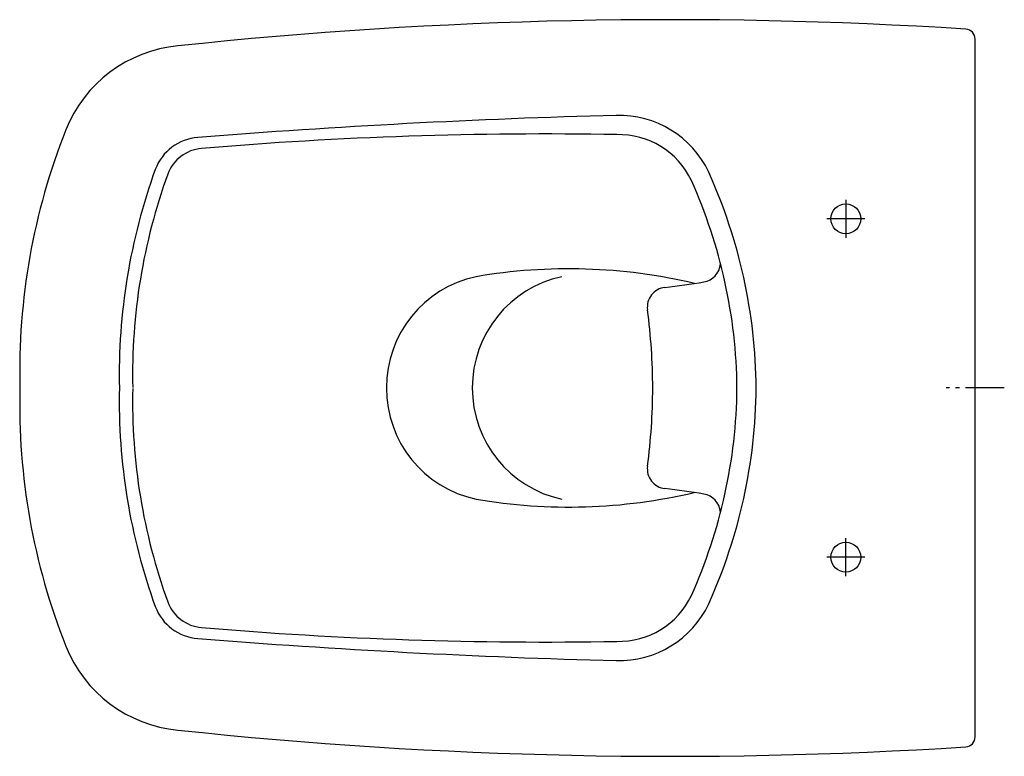
# Model space of a CAD drawing. Units: millimetres. Extents: x -480 to 15, y -185 to 185.
import ezdxf

# ---------------------------------------------------------------- set-up
doc = ezdxf.new("R2010")
doc.units = ezdxf.units.MM
doc.linetypes.add('AM_DIN_G_W050', pattern=[13.75, 9.75, -1.5, 1, -1.5])

msp = doc.modelspace()

# ---------------------------------------------------------------- linework, layer by layer
at = {"color": 4, "linetype": 'AM_DIN_G_W050', "ltscale": 2}
for p, q in [((-65, 94.52), (-65, 75.48)), ((-55.48, 85), (-74.52, 85)), ((14.66, 0), (-14.59, 0)), ((-65, -94.52), (-65, -75.48)), ((-55.48, -85), (-74.52, -85))]:
    msp.add_line(p, q, dxfattribs=at)
msp.add_lwpolyline([(0, 175.28, 0.395597), (-4.68, 180.27, 0.042623), (-400.6, 171.85, 0.282227), (-456.94, 129.63, 0.101012), (-480, 0, 0.101012), (-456.94, -129.63, 0.282227), (-400.6, -171.85, 0.042627), (-4.64, -180.26, 0.393358), (0, -175.28)], format="xyb", close=True)
for centre in [(-65, 85), (-65, -85)]:
    msp.add_circle(centre, 7.5)
for centre, radius, start, end in [((-75.87, -3841.27), 3979.6, 91.50441, 94.53552), ((-179.04, 86.98), 50, 25.396, 91.5044), ((-388.59, 100.95), 25, 94.5355, 159.2306), ((-216.3, -1916.15), 2043.77, 88.98499, 94.83896), ((-179.04, 86.98), 40.33, 25.396, 91.5044), ((-387.01, 100.4), 20, 94.839, 159.2314), ((-126.53, 6.54), 303.54, 160.1094, 181.2352), ((-126.52, 6.54), 296.88, 160.121, 181.225), ((-379.72, -2.53), 260.06, 0.5573, 24.2489), ((-379.68, -2.53), 269.7, 0.5366, 24.2922), ((-204.2, -216.37), 276.24, 76.7662, 99.7137), ((-137.97, 63.15), 10, 279.5601, 355.2939), ((-238.86, 0.24), 56.94, 102.1151, 180.2071), ((-195.73, 0.24), 56.94, 102.1151, 180.2071), ((-154.74, 40.61), 10, 96.4253, 187.6248), ((-196.25, 409.18), 360.9, 276.4253, 279.5601), ((-458.09, 0), 296.06, 0, 7.6248), ((-238.86, -0.17), 56.94, 179.7929, 257.8849), ((-195.73, -0.17), 56.94, 179.7929, 257.8849), ((-126.53, -6.54), 303.54, 178.7648, 199.8906), ((-126.52, -6.54), 296.88, 178.775, 199.879), ((-458.09, 0), 296.06, 352.3752, 0), ((-379.72, 2.53), 260.06, 335.7511, 359.4427), ((-379.68, 2.53), 269.7, 335.7078, 359.4634), ((-154.74, -40.61), 10, 172.3752, 263.5747), ((-204.2, 216.44), 276.24, 260.2863, 283.1947), ((-196.25, -409.18), 360.9, 80.4399, 83.5747), ((-137.97, -63.15), 10, 4.7061, 80.4399), ((-387.01, -100.4), 20, 200.7686, 265.161), ((-179.04, -86.98), 50, 268.4956, 334.604), ((-179.04, -86.98), 40.33, 268.4956, 334.604), ((-388.59, -100.95), 25, 200.7694, 265.4645), ((-216.3, 1916.15), 2043.77, 265.16104, 271.01501), ((-75.87, 3841.27), 3979.6, 265.46448, 268.49559)]:
    msp.add_arc(centre, radius, start, end)

doc.saveas('drawing.dxf')
